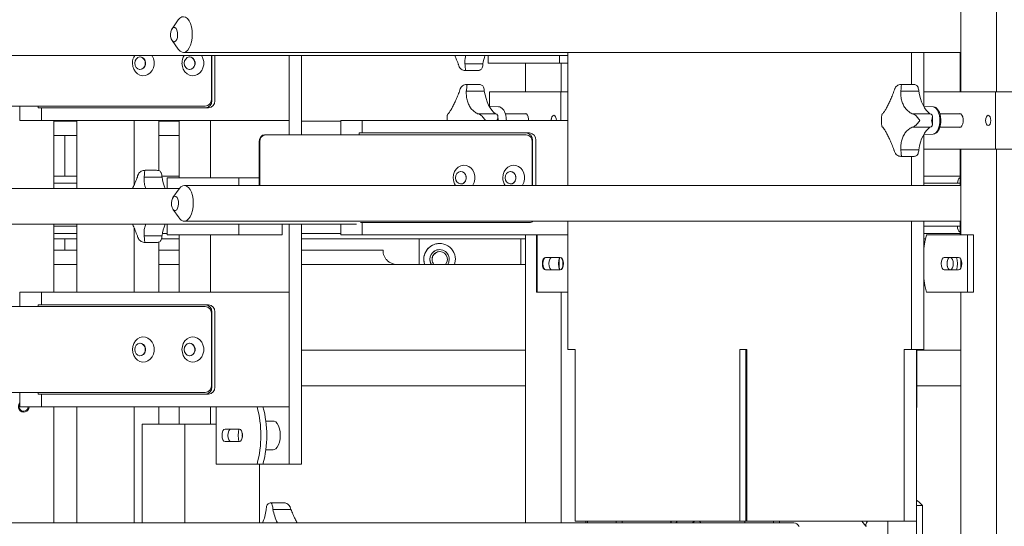
# Model space of a CAD drawing. Units: inches. Extents: x 138 to 344, y -202 to 111.
# Drawn here: x 202 to 219, y 43 to 51 of the extents above; entities that cross this region are included whole.
import ezdxf

# ---------------------------------------------------------------- set-up
doc = ezdxf.new("R2010")
doc.units = ezdxf.units.IN
doc.header["$MEASUREMENT"] = 0
doc.header["$PDSIZE"] = -1
doc.dimstyles.get("Standard").update_dxf_attribs({"dimtxt": 0.18, "dimasz": 0.18, "dimexe": 0.18, "dimexo": 0.0625, "dimgap": 0.09, "dimtad": 0, "dimtih": 1, "dimtoh": 1, "dimdec": 4, "dimzin": 0, "dimdsep": 46, "dimtxsty": 'Standard', "dimcen": 0.09, "dimadec": 0, "dimazin": 0, "dimtfac": 1, "dimtdec": 4, "dimtofl": 0, "dimtmove": 0, "dimatfit": 3, "dimfxl": 0, "dimtolj": 1, "dimtzin": 0, "dimarcsym": 0})

# ---------------------------------------------------------------- blocks, each defined once
blk = doc.blocks.new('*D4')
at = {"color": 0, "lineweight": -2}
for p, q in [((148.825, 25.194), (148.825, 110.216)), ((313.453, 96.977), (313.453, 110.216)), ((149.762, 109.716), (226.699, 109.716)), ((312.516, 109.716), (235.579, 109.716))]:
    blk.add_line(p, q, dxfattribs=at)
at = {"color": 0}
for points in [[(149.762, 109.872), (149.762, 109.559), (148.825, 109.716)], [(312.516, 109.872), (312.516, 109.559), (313.453, 109.716)]]:
    blk.add_solid(points, dxfattribs=at)
at = {"layer": 'Defpoints', "color": 0}
for p in [(148.825, 109.716), (313.453, 96.477), (148.825, 24.694)]:
    blk.add_point(p, dxfattribs=at)
at = {"color": 0, "insert": (231.139, 109.716), "char_height": 2.3889, "attachment_point": 5}
blk.add_mtext('\\A1;164.6', dxfattribs=at)

msp = doc.modelspace()

# ---------------------------------------------------------------- linework, layer by layer
at = {"color": 7, "linetype": 'Continuous', "lineweight": 15}
for p, q in [((218.815, 50.174), (218.815, 57.043)), ((218.191, 50.174), (218.191, 51.672)), ((204.54, 51.428), (204.432, 51.275)), ((204.432, 51.071), (204.54, 50.918)), ((204.544, 50.912), (204.54, 50.918)), ((204.63, 50.861), (218.191, 50.861)), ((211.338, 50.861), (211.338, 48.542)), ((217.329, 50.304), (217.329, 50.861)), ((217.545, 49.923), (217.545, 50.861)), ((218.178, 50.861), (218.178, 50.174)), ((198.282, 50.809), (211.338, 50.809)), ((205.12, 50.05), (205.12, 50.809)), ((205.125, 50.018), (205.125, 50.809)), ((205.18, 50.018), (205.18, 50.809)), ((206.477, 49.426), (206.477, 50.809)), ((206.477, 49.675), (206.477, 50.809)), ((206.693, 49.426), (206.693, 50.809)), ((209.944, 50.674), (209.944, 50.809)), ((211.192, 50.674), (209.944, 50.674)), ((210.596, 50.174), (210.596, 50.674)), ((211.192, 50.674), (211.192, 50.809)), ((211.338, 50.674), (211.192, 50.674)), ((211.22, 50.174), (211.22, 50.674)), ((209.854, 50.662), (209.542, 50.662)), ((209.56, 50.544), (209.761, 50.544)), ((209.565, 50.186), (209.878, 50.186)), ((209.785, 50.304), (209.584, 50.304)), ((209.968, 49.923), (209.968, 50.174)), ((211.216, 50.174), (209.968, 50.174)), ((211.216, 49.675), (211.216, 50.174)), ((211.338, 50.174), (211.216, 50.174)), ((217.144, 50.186), (217.457, 50.186)), ((217.364, 50.304), (217.163, 50.304)), ((217.547, 50.174), (217.547, 49.923)), ((217.547, 50.174), (218.795, 50.174)), ((218.795, 50.174), (218.795, 49.176)), ((218.795, 50.174), (219.551, 50.174)), ((200.597, 49.925), (205.012, 49.925)), ((201.779, 49.925), (201.779, 49.675)), ((202.098, 49.925), (202.098, 49.894)), ((202.098, 49.894), (202.153, 49.894)), ((202.153, 49.894), (202.153, 49.675)), ((202.153, 49.894), (205.071, 49.894)), ((210.131, 49.913), (209.965, 49.923)), ((210.131, 49.913), (210.128, 49.913)), ((217.71, 49.913), (217.543, 49.923)), ((202.153, 49.675), (201.779, 49.675)), ((202.153, 49.675), (206.477, 49.675)), ((202.369, 48.49), (202.369, 49.675)), ((202.771, 49.662), (202.369, 49.662)), ((202.771, 48.49), (202.771, 49.675)), ((203.769, 48.55), (203.769, 49.675)), ((204.202, 48.799), (204.202, 49.675)), ((204.557, 49.662), (204.202, 49.662)), ((204.557, 49.675), (204.557, 48.677)), ((205.104, 48.677), (205.104, 49.675)), ((207.376, 49.662), (206.693, 49.662)), ((207.376, 49.675), (207.376, 49.426)), ((207.75, 49.675), (207.376, 49.675)), ((207.75, 49.675), (207.75, 49.457)), ((211.338, 49.675), (207.75, 49.675)), ((209.237, 49.781), (209.235, 49.768)), ((210.075, 49.793), (209.762, 49.793)), ((210.119, 49.675), (210.116, 49.754)), ((210.609, 49.793), (210.247, 49.793)), ((211.046, 49.675), (211.048, 49.702)), ((216.816, 49.781), (216.814, 49.768)), ((217.653, 49.793), (217.341, 49.793)), ((217.698, 49.675), (217.695, 49.757)), ((218.188, 49.793), (217.825, 49.793)), ((218.171, 49.798), (218.153, 49.793)), ((216.814, 49.583), (216.816, 49.57)), ((217.341, 49.557), (217.653, 49.557)), ((217.825, 49.557), (218.188, 49.557)), ((202.771, 49.413), (202.369, 49.413)), ((202.563, 48.704), (202.563, 49.413)), ((202.565, 48.704), (202.565, 49.413)), ((204.557, 49.413), (204.202, 49.413)), ((205.954, 48.542), (205.954, 49.301)), ((205.961, 49.301), (205.961, 48.542)), ((206.044, 49.426), (206.069, 49.426)), ((210.609, 49.426), (206.069, 49.426)), ((207.696, 49.457), (207.75, 49.457)), ((207.696, 49.457), (207.696, 49.426)), ((210.669, 49.457), (207.75, 49.457)), ((210.717, 48.542), (210.717, 49.301)), ((210.722, 48.542), (210.722, 49.332)), ((210.777, 48.542), (210.777, 49.332)), ((217.543, 49.427), (217.71, 49.438)), ((217.545, 48.542), (217.545, 49.428)), ((217.547, 49.413), (217.545, 49.413)), ((217.547, 49.428), (217.547, 49.176)), ((217.457, 49.164), (217.144, 49.164)), ((217.547, 49.176), (218.795, 49.176)), ((218.178, 49.176), (218.178, 48.542)), ((218.191, 47.678), (218.191, 49.176)), ((218.795, 49.176), (219.551, 49.176)), ((218.815, 41.381), (218.815, 49.176)), ((217.163, 49.046), (217.364, 49.046)), ((217.329, 48.542), (217.329, 49.046)), ((204.164, 48.806), (203.963, 48.806)), ((202.369, 48.704), (202.386, 48.704)), ((202.369, 48.702), (202.386, 48.704)), ((202.386, 48.704), (202.771, 48.704)), ((203.944, 48.689), (204.257, 48.689)), ((204.257, 48.704), (204.557, 48.704)), ((204.347, 48.49), (204.347, 48.677)), ((205.595, 48.677), (204.347, 48.677)), ((205.595, 48.542), (205.595, 48.677)), ((205.954, 48.677), (205.595, 48.677)), ((217.545, 48.704), (218.178, 48.704)), ((204.56, 48.49), (198.299, 48.49)), ((202.771, 48.579), (202.369, 48.579)), ((204.557, 48.484), (204.449, 48.332)), ((218.191, 48.542), (204.647, 48.542)), ((217.545, 48.579), (218.178, 48.579)), ((218.133, 48.579), (218.133, 48.584)), ((204.449, 48.128), (204.557, 47.975)), ((204.561, 47.968), (204.557, 47.975)), ((198.299, 47.865), (207.649, 47.865)), ((202.369, 46.68), (202.369, 47.865)), ((202.771, 47.83), (202.369, 47.83)), ((202.771, 46.68), (202.771, 47.865)), ((203.769, 46.68), (203.769, 47.805)), ((204.347, 47.678), (204.347, 47.865)), ((204.647, 47.918), (218.191, 47.918)), ((205.595, 47.678), (205.595, 47.865)), ((206.352, 47.678), (206.352, 47.865)), ((206.477, 43.684), (206.477, 47.865)), ((206.693, 43.684), (206.693, 47.865)), ((207.376, 47.865), (207.376, 47.678)), ((207.717, 47.897), (207.75, 47.897)), ((207.75, 47.897), (207.75, 47.678)), ((207.75, 47.897), (210.669, 47.897)), ((211.338, 47.918), (211.338, 45.681)), ((217.329, 45.681), (217.329, 47.918)), ((217.545, 45.681), (217.545, 47.918)), ((217.545, 47.83), (218.178, 47.83)), ((218.133, 47.825), (218.133, 47.83)), ((218.178, 47.918), (218.178, 47.678)), ((202.386, 47.705), (202.369, 47.707)), ((202.369, 47.613), (202.771, 47.613)), ((202.386, 47.705), (202.771, 47.705)), ((202.563, 47.416), (202.563, 47.613)), ((202.565, 47.416), (202.565, 47.613)), ((204.257, 47.666), (203.944, 47.666)), ((204.251, 47.613), (204.557, 47.613)), ((204.265, 47.705), (204.347, 47.705)), ((205.595, 47.678), (204.347, 47.678)), ((204.557, 47.678), (204.557, 46.68)), ((205.104, 46.68), (205.104, 47.678)), ((206.352, 47.678), (205.595, 47.678)), ((206.693, 47.705), (207.376, 47.705)), ((206.693, 47.613), (210.596, 47.613)), ((207.75, 47.678), (207.376, 47.678)), ((207.75, 47.678), (211.338, 47.678)), ((208.745, 47.613), (208.745, 47.166)), ((210.514, 47.166), (210.514, 47.613)), ((210.596, 42.658), (210.596, 47.678)), ((210.792, 46.68), (210.792, 47.678)), ((210.799, 46.68), (210.799, 47.678)), ((217.545, 47.705), (218.178, 47.705)), ((217.545, 47.613), (217.578, 47.613)), ((217.595, 47.678), (218.308, 47.678)), ((218.412, 47.678), (218.308, 47.678)), ((218.308, 47.678), (218.308, 46.68)), ((218.412, 47.678), (218.412, 46.68)), ((202.771, 47.416), (202.369, 47.416)), ((203.963, 47.548), (204.164, 47.548)), ((204.202, 46.68), (204.202, 47.556)), ((204.557, 47.416), (204.202, 47.416)), ((208.113, 47.416), (206.693, 47.416)), ((208.113, 47.416), (208.113, 47.406)), ((210.948, 47.288), (211.197, 47.288)), ((210.955, 47.288), (211.205, 47.288)), ((217.902, 47.288), (218.152, 47.288)), ((218.191, 47.102), (218.191, 47.256)), ((202.771, 47.166), (202.369, 47.166)), ((204.557, 47.166), (204.202, 47.166)), ((210.596, 47.166), (206.693, 47.166)), ((211.197, 47.07), (210.948, 47.07)), ((211.205, 47.07), (210.955, 47.07)), ((218.152, 47.07), (217.902, 47.07)), ((201.779, 46.68), (201.779, 46.43)), ((202.153, 46.68), (201.779, 46.68)), ((202.153, 46.68), (202.153, 46.461)), ((206.477, 46.68), (202.153, 46.68)), ((206.477, 44.683), (206.477, 46.68)), ((210.792, 46.68), (211.338, 46.68)), ((211.22, 42.658), (211.22, 46.68)), ((218.308, 46.68), (217.595, 46.68)), ((218.191, 41.381), (218.191, 46.68)), ((218.412, 46.68), (218.308, 46.68)), ((205.012, 46.43), (200.597, 46.43)), ((202.098, 46.461), (202.153, 46.461)), ((202.098, 46.461), (202.098, 46.43)), ((205.071, 46.461), (202.153, 46.461)), ((205.12, 45.057), (205.12, 46.305)), ((205.125, 45.026), (205.125, 46.336)), ((205.18, 45.026), (205.18, 46.336)), ((210.596, 45.668), (206.693, 45.668)), ((211.338, 45.681), (211.463, 45.681)), ((211.463, 45.681), (211.463, 42.686)), ((214.334, 45.681), (214.459, 45.681)), ((214.334, 42.686), (214.334, 45.681)), ((214.442, 42.686), (214.442, 45.681)), ((214.456, 42.686), (214.456, 45.681)), ((214.459, 45.668), (214.456, 45.668)), ((214.459, 45.681), (214.459, 42.686)), ((217.204, 45.681), (217.329, 45.681)), ((217.204, 42.686), (217.204, 45.681)), ((217.329, 45.681), (217.545, 45.681)), ((217.421, 42.686), (217.421, 45.681)), ((218.191, 45.668), (217.421, 45.668)), ((217.424, 45.668), (217.424, 44.67)), ((217.424, 44.67), (217.424, 45.668)), ((206.693, 45.045), (210.596, 45.045)), ((217.425, 45.045), (218.191, 45.045)), ((217.425, 45.045), (217.425, 44.67)), ((200.597, 44.932), (205.012, 44.932)), ((201.779, 44.932), (201.779, 44.683)), ((202.098, 44.932), (202.098, 44.901)), ((202.098, 44.901), (202.153, 44.901)), ((202.153, 44.901), (202.153, 44.683)), ((202.153, 44.901), (205.071, 44.901)), ((202.153, 44.683), (201.779, 44.683)), ((202.153, 44.683), (205.889, 44.683)), ((202.369, 42.658), (202.369, 44.683)), ((202.771, 42.658), (202.771, 44.683)), ((203.769, 42.658), (203.769, 44.683)), ((204.202, 44.377), (204.202, 44.683)), ((204.557, 44.683), (204.557, 44.377)), ((205.104, 44.377), (205.104, 44.683)), ((205.202, 43.684), (205.202, 44.683)), ((205.889, 44.683), (205.915, 44.683)), ((206.019, 44.683), (205.915, 44.683)), ((206.019, 44.683), (206.477, 44.683)), ((214.456, 44.67), (214.459, 44.67)), ((217.421, 44.67), (217.424, 44.67)), ((217.424, 44.67), (217.424, 44.67)), ((217.425, 44.67), (217.424, 44.67)), ((204.658, 44.377), (203.909, 44.377)), ((203.909, 42.658), (203.909, 44.377)), ((204.658, 42.658), (204.658, 44.377)), ((205.202, 44.377), (204.658, 44.377)), ((206.196, 44.433), (206.07, 44.433)), ((205.358, 44.293), (205.608, 44.293)), ((205.608, 44.074), (205.358, 44.074)), ((206.07, 43.934), (206.196, 43.934)), ((205.915, 43.684), (205.202, 43.684)), ((206.019, 43.684), (205.915, 43.684)), ((205.955, 42.658), (205.955, 43.684)), ((206.477, 43.684), (206.019, 43.684)), ((206.693, 43.684), (206.477, 43.684)), ((206.372, 43.008), (206.167, 43.008)), ((217.421, 41.535), (217.421, 42.961)), ((217.421, 42.961), (217.524, 42.961)), ((217.524, 41.535), (217.524, 42.961)), ((206.193, 42.894), (206.506, 42.894)), ((215.278, 42.658), (201.604, 42.658)), ((211.463, 42.686), (214.334, 42.686)), ((211.653, 42.658), (211.653, 42.686)), ((211.679, 42.658), (211.679, 42.686)), ((212.179, 42.686), (212.179, 42.658)), ((212.282, 42.686), (212.282, 42.658)), ((213.129, 42.686), (213.147, 42.658)), ((213.656, 42.658), (213.633, 42.686)), ((214.334, 42.686), (214.442, 42.686)), ((214.425, 42.686), (214.425, 42.658)), ((214.442, 42.686), (214.456, 42.686)), ((214.459, 42.686), (217.204, 42.686)), ((214.924, 42.658), (214.924, 42.686)), ((215.028, 42.658), (215.028, 42.686)), ((216.464, 42.686), (216.536, 42.602)), ((216.538, 42.599), (216.542, 42.596)), ((216.921, 42.686), (216.921, 41.535)), ((217.204, 42.686), (217.421, 42.686))]:
    msp.add_line(p, q, dxfattribs=at)
at = {"color": 7, "linetype": 'Continuous', "lineweight": 15, "flags": 128}
for points in [[(204.54, 51.428), (204.54, 51.428), (204.569, 51.461), (204.602, 51.48), (204.635, 51.485), (204.669, 51.475), (204.7, 51.451), (204.729, 51.414), (204.752, 51.366), (204.77, 51.309), (204.781, 51.245), (204.786, 51.178), (204.783, 51.111), (204.772, 51.047), (204.755, 50.988), (204.733, 50.939), (204.705, 50.9), (204.674, 50.874), (204.641, 50.862), (204.607, 50.864), (204.574, 50.881), (204.544, 50.912), (204.544, 50.912)], [(204.433, 51.069), (204.453, 51.051), (204.475, 51.049), (204.496, 51.062), (204.513, 51.088), (204.525, 51.124), (204.53, 51.166), (204.527, 51.209), (204.517, 51.248), (204.502, 51.277), (204.482, 51.295), (204.46, 51.297), (204.439, 51.284), (204.422, 51.258), (204.41, 51.222), (204.405, 51.18), (204.408, 51.137), (204.418, 51.098), (204.433, 51.069)], [(203.741, 50.674), (203.747, 50.619), (203.764, 50.568), (203.792, 50.523), (203.829, 50.488), (203.872, 50.465), (203.919, 50.455), (203.967, 50.458), (204.012, 50.475), (204.052, 50.505), (204.085, 50.545), (204.108, 50.593), (204.12, 50.646), (204.12, 50.701), (204.108, 50.755), (204.085, 50.803), (204.081, 50.809)], [(203.781, 50.674), (203.788, 50.634), (203.806, 50.601), (203.834, 50.576), (203.867, 50.566), (203.901, 50.569), (203.932, 50.587), (203.956, 50.617), (203.968, 50.654), (203.968, 50.694), (203.956, 50.731), (203.932, 50.76), (203.901, 50.778), (203.867, 50.782), (203.834, 50.771), (203.806, 50.747), (203.788, 50.713), (203.781, 50.674)], [(204.606, 50.674), (204.612, 50.619), (204.629, 50.568), (204.657, 50.523), (204.694, 50.488), (204.737, 50.465), (204.784, 50.455), (204.831, 50.458), (204.877, 50.475), (204.917, 50.505), (204.95, 50.545), (204.972, 50.593), (204.984, 50.646), (204.984, 50.701), (204.972, 50.755), (204.95, 50.803), (204.946, 50.809)], [(204.646, 50.674), (204.652, 50.634), (204.671, 50.601), (204.698, 50.576), (204.732, 50.566), (204.766, 50.569), (204.797, 50.587), (204.82, 50.617), (204.833, 50.654), (204.833, 50.694), (204.82, 50.731), (204.797, 50.76), (204.766, 50.778), (204.732, 50.782), (204.698, 50.771), (204.671, 50.747), (204.652, 50.713), (204.646, 50.674)], [(209.878, 50.186), (209.892, 50.12), (209.909, 50.056), (209.93, 49.998), (209.954, 49.944), (209.98, 49.896), (210.01, 49.855), (210.041, 49.82), (210.075, 49.793)], [(217.457, 50.186), (217.47, 50.12), (217.488, 50.056), (217.508, 49.998), (217.532, 49.944), (217.559, 49.896), (217.588, 49.855), (217.62, 49.82), (217.653, 49.793)], [(217.71, 49.438), (217.735, 49.444), (217.761, 49.465), (217.785, 49.497), (217.804, 49.54), (217.817, 49.591), (217.824, 49.647), (217.824, 49.704), (217.817, 49.76), (217.804, 49.81), (217.785, 49.853), (217.761, 49.886), (217.735, 49.906), (217.71, 49.913)], [(210.653, 49.675), (210.653, 49.697), (210.645, 49.737), (210.631, 49.769), (210.613, 49.791), (210.592, 49.798), (210.575, 49.793)], [(211.046, 49.675), (211.05, 49.71), (211.059, 49.739), (211.074, 49.758), (211.091, 49.765), (211.108, 49.758), (211.123, 49.739), (211.133, 49.71), (211.136, 49.675)], [(218.153, 49.557), (218.171, 49.552), (218.192, 49.56), (218.21, 49.581), (218.224, 49.614), (218.231, 49.654), (218.231, 49.697), (218.224, 49.737), (218.21, 49.769), (218.192, 49.791), (218.171, 49.798), (218.171, 49.798)], [(218.625, 49.675), (218.628, 49.71), (218.638, 49.739), (218.653, 49.758), (218.67, 49.765), (218.687, 49.758), (218.702, 49.739), (218.711, 49.71), (218.715, 49.675), (218.711, 49.641), (218.702, 49.612), (218.687, 49.592), (218.67, 49.585), (218.653, 49.592), (218.638, 49.612), (218.628, 49.641), (218.625, 49.675)], [(218.627, 49.648), (218.625, 49.675), (218.627, 49.702)], [(217.653, 49.557), (217.62, 49.53), (217.588, 49.496), (217.559, 49.454), (217.532, 49.407), (217.508, 49.353), (217.488, 49.294), (217.47, 49.231), (217.457, 49.164)], [(209.678, 48.542), (209.682, 48.548), (209.705, 48.596), (209.717, 48.649), (209.717, 48.704), (209.705, 48.758), (209.682, 48.806), (209.649, 48.846), (209.609, 48.875), (209.564, 48.892), (209.516, 48.896), (209.469, 48.886), (209.426, 48.862), (209.39, 48.827), (209.362, 48.783), (209.344, 48.731), (209.338, 48.677), (209.338, 48.677)], [(209.379, 48.677), (209.385, 48.637), (209.403, 48.604), (209.431, 48.579), (209.464, 48.568), (209.499, 48.572), (209.529, 48.59), (209.553, 48.62), (209.565, 48.657), (209.565, 48.697), (209.553, 48.734), (209.529, 48.763), (209.499, 48.781), (209.464, 48.785), (209.431, 48.774), (209.403, 48.75), (209.385, 48.716), (209.379, 48.677)], [(210.543, 48.542), (210.547, 48.548), (210.57, 48.596), (210.582, 48.649), (210.582, 48.704), (210.57, 48.758), (210.547, 48.806), (210.514, 48.846), (210.474, 48.875), (210.429, 48.892), (210.381, 48.896), (210.334, 48.886), (210.291, 48.862), (210.254, 48.827), (210.226, 48.783), (210.209, 48.731), (210.203, 48.677), (210.203, 48.677)], [(210.243, 48.677), (210.25, 48.637), (210.268, 48.604), (210.296, 48.579), (210.329, 48.568), (210.363, 48.572), (210.394, 48.59), (210.418, 48.62), (210.43, 48.657), (210.43, 48.697), (210.418, 48.734), (210.394, 48.763), (210.363, 48.781), (210.329, 48.785), (210.296, 48.774), (210.268, 48.75), (210.25, 48.716), (210.243, 48.677)], [(204.557, 48.484), (204.557, 48.485), (204.587, 48.518), (204.619, 48.537), (204.653, 48.542), (204.686, 48.532), (204.717, 48.508), (204.746, 48.471), (204.769, 48.423), (204.787, 48.366), (204.799, 48.302), (204.803, 48.235), (204.8, 48.168), (204.789, 48.104), (204.773, 48.045), (204.75, 47.995), (204.722, 47.957), (204.691, 47.931), (204.658, 47.918), (204.624, 47.921), (204.591, 47.938), (204.561, 47.968), (204.561, 47.968)], [(204.45, 48.125), (204.47, 48.108), (204.492, 48.106), (204.513, 48.118), (204.53, 48.144), (204.542, 48.181), (204.547, 48.223), (204.544, 48.266), (204.535, 48.305), (204.519, 48.334), (204.499, 48.351), (204.477, 48.354), (204.456, 48.341), (204.439, 48.315), (204.427, 48.279), (204.422, 48.237), (204.425, 48.194), (204.435, 48.155), (204.45, 48.125)], [(217.545, 47.441), (217.566, 47.561), (217.595, 47.678)], [(209.244, 47.166), (209.261, 47.205), (209.268, 47.254)], [(209.36, 47.166), (209.367, 47.193), (209.374, 47.254)], [(210.948, 47.07), (210.927, 47.078), (210.909, 47.102), (210.897, 47.137), (210.893, 47.179), (210.897, 47.221), (210.909, 47.256), (210.927, 47.28), (210.948, 47.288)], [(210.955, 47.07), (210.934, 47.078), (210.917, 47.102), (210.905, 47.137), (210.901, 47.179), (210.905, 47.221), (210.917, 47.256), (210.934, 47.28), (210.955, 47.288)], [(211.059, 47.07), (211.038, 47.078), (211.021, 47.102), (211.009, 47.137), (211.005, 47.179), (211.009, 47.221), (211.021, 47.256), (211.038, 47.28), (211.059, 47.288)], [(211.189, 47.288), (211.18, 47.239), (211.176, 47.179)], [(211.197, 47.288), (211.188, 47.239), (211.184, 47.179)], [(211.197, 47.288), (211.218, 47.28), (211.236, 47.256), (211.248, 47.221), (211.252, 47.179), (211.248, 47.137), (211.236, 47.102), (211.218, 47.078), (211.197, 47.07)], [(211.205, 47.288), (211.226, 47.28), (211.244, 47.256), (211.255, 47.221), (211.26, 47.179), (211.255, 47.137), (211.244, 47.102), (211.226, 47.078), (211.205, 47.07)], [(217.902, 47.07), (217.882, 47.078), (217.864, 47.102), (217.852, 47.137), (217.848, 47.179), (217.852, 47.221), (217.864, 47.256), (217.882, 47.28), (217.902, 47.288)], [(218.006, 47.07), (217.985, 47.078), (217.968, 47.102), (217.956, 47.137), (217.952, 47.179), (217.956, 47.221), (217.968, 47.256), (217.985, 47.28), (218.006, 47.288)], [(218.061, 47.179), (218.057, 47.218), (218.046, 47.252), (218.03, 47.276), (218.011, 47.287), (217.991, 47.284), (217.973, 47.266), (217.96, 47.236), (217.953, 47.199), (217.953, 47.159), (217.96, 47.122), (217.973, 47.092), (217.991, 47.074), (218.011, 47.071), (218.03, 47.082), (218.046, 47.106), (218.057, 47.14), (218.061, 47.179)], [(218.131, 47.179), (218.127, 47.239), (218.118, 47.288)], [(218.152, 47.288), (218.173, 47.28), (218.191, 47.256), (218.203, 47.221), (218.207, 47.179), (218.203, 47.137), (218.191, 47.102), (218.173, 47.078), (218.152, 47.07)], [(211.176, 47.179), (211.18, 47.119), (211.189, 47.07)], [(211.184, 47.179), (211.188, 47.119), (211.197, 47.07)], [(211.249, 47.212), (211.247, 47.179), (211.249, 47.146)], [(218.118, 47.07), (218.127, 47.119), (218.131, 47.179)], [(217.595, 46.68), (217.566, 46.797), (217.545, 46.917)], [(203.741, 45.681), (203.747, 45.627), (203.764, 45.575), (203.792, 45.531), (203.829, 45.496), (203.872, 45.472), (203.919, 45.462), (203.967, 45.466), (204.012, 45.483), (204.052, 45.512), (204.085, 45.552), (204.108, 45.6), (204.12, 45.654), (204.12, 45.709), (204.108, 45.762), (204.085, 45.81), (204.052, 45.85), (204.012, 45.88), (203.967, 45.897), (203.919, 45.9), (203.872, 45.89), (203.829, 45.867), (203.792, 45.832), (203.764, 45.787), (203.747, 45.736), (203.741, 45.681)], [(204.606, 45.681), (204.612, 45.627), (204.629, 45.575), (204.657, 45.531), (204.694, 45.496), (204.737, 45.472), (204.784, 45.462), (204.831, 45.466), (204.877, 45.483), (204.917, 45.512), (204.95, 45.552), (204.972, 45.6), (204.984, 45.654), (204.984, 45.709), (204.972, 45.762), (204.95, 45.81), (204.917, 45.85), (204.877, 45.88), (204.831, 45.897), (204.784, 45.9), (204.737, 45.89), (204.694, 45.867), (204.657, 45.832), (204.629, 45.787), (204.612, 45.736), (204.606, 45.681)], [(203.781, 45.681), (203.788, 45.642), (203.806, 45.608), (203.834, 45.584), (203.867, 45.573), (203.901, 45.577), (203.932, 45.594), (203.956, 45.624), (203.968, 45.661), (203.968, 45.701), (203.956, 45.738), (203.932, 45.768), (203.901, 45.786), (203.867, 45.789), (203.834, 45.779), (203.806, 45.754), (203.788, 45.72), (203.781, 45.681)], [(204.646, 45.681), (204.652, 45.642), (204.671, 45.608), (204.698, 45.584), (204.732, 45.573), (204.766, 45.577), (204.797, 45.594), (204.82, 45.624), (204.833, 45.661), (204.833, 45.701), (204.82, 45.738), (204.797, 45.768), (204.766, 45.786), (204.732, 45.789), (204.698, 45.779), (204.671, 45.754), (204.652, 45.72), (204.646, 45.681)], [(217.425, 45.045), (217.425, 45.044), (217.425, 45.051), (217.425, 45.073), (217.425, 45.107), (217.424, 45.154), (217.424, 45.211), (217.424, 45.275), (217.424, 45.346), (217.424, 45.419), (217.424, 45.492), (217.424, 45.562), (217.424, 45.627), (217.424, 45.668)], [(206.196, 43.934), (206.211, 43.936), (206.24, 43.95), (206.267, 43.978), (206.289, 44.018), (206.306, 44.067), (206.317, 44.124), (206.321, 44.183), (206.317, 44.243), (206.306, 44.299), (206.289, 44.349), (206.267, 44.389), (206.24, 44.417), (206.211, 44.431), (206.196, 44.433)], [(205.358, 44.074), (205.337, 44.083), (205.32, 44.106), (205.308, 44.142), (205.304, 44.183), (205.308, 44.225), (205.32, 44.261), (205.337, 44.284), (205.358, 44.293)], [(205.462, 44.074), (205.441, 44.083), (205.423, 44.106), (205.411, 44.142), (205.407, 44.183), (205.411, 44.225), (205.423, 44.261), (205.441, 44.284), (205.462, 44.293)], [(205.599, 44.293), (205.59, 44.243), (205.587, 44.183)], [(205.587, 44.183), (205.59, 44.124), (205.599, 44.074)], [(205.608, 44.293), (205.629, 44.284), (205.646, 44.261), (205.658, 44.225), (205.662, 44.183), (205.658, 44.142), (205.646, 44.106), (205.629, 44.083), (205.608, 44.074)], [(205.66, 44.217), (205.657, 44.183), (205.66, 44.15)], [(217.524, 42.961), (217.466, 43.019), (217.421, 43.052)], [(213.244, 42.686), (213.23, 42.668), (213.223, 42.658)], [(216.538, 42.599), (216.532, 42.609), (216.533, 42.63), (216.545, 42.659), (216.563, 42.686)]]:
    msp.add_lwpolyline(points, dxfattribs=at)
at = {"color": 7, "linetype": 'Continuous', "lineweight": 15}
for centre, radius, start, end in [((203.982, 50.675), 0.241, 146.4352, 180.4135), ((203.864, 50.681), 0.102, 355.8925, 84.5467), ((203.865, 50.665), 0.101, 274.7424, 4.8177), ((204.847, 50.675), 0.241, 146.4437, 180.405), ((204.728, 50.681), 0.102, 355.8972, 84.542), ((204.73, 50.665), 0.101, 274.7468, 4.8133), ((210.815, 50.503), 0.973, 161.6979, 170.6042), ((209.65, 50.66), 0.205, 340.3598, 0.6151), ((209.673, 50.189), 0.205, 359.3791, 19.6457), ((217.252, 50.188), 0.205, 359.388, 19.6368), ((205.003, 50.042), 0.117, 274.4015, 3.8104), ((205.008, 50.011), 0.117, 274.4015, 3.8104), ((205.062, 50.011), 0.117, 274.4015, 3.8104), ((210.07, 49.748), 0.0452, 27.9347, 84.4022), ((217.649, 49.748), 0.0452, 27.9401, 84.3968), ((217.649, 49.602), 0.0452, 275.6002, 332.0603), ((206.078, 49.309), 0.117, 94.4015, 183.8104), ((210.6, 49.309), 0.117, 356.1897, 85.5959), ((210.605, 49.34), 0.117, 356.1849, 85.6006), ((210.66, 49.34), 0.117, 356.1896, 85.5985), ((217.252, 49.162), 0.205, 340.3628, 0.6121), ((209.461, 48.684), 0.102, 355.8976, 84.5417), ((210.326, 48.684), 0.102, 355.8916, 84.5476), ((204.052, 48.691), 0.205, 359.379, 19.6461), ((205.158, 48.833), 0.912, 189.1198, 202.125), ((209.579, 48.675), 0.241, 179.5956, 213.5558), ((209.462, 48.668), 0.101, 274.7468, 4.8133), ((210.444, 48.675), 0.241, 179.5956, 213.5558), ((210.327, 48.668), 0.101, 274.7411, 4.819), ((218.259, 48.587), 0.125, 129.7612, 181.179), ((205.158, 47.522), 0.912, 157.875, 170.8802), ((210.674, 47.979), 0.0824, 266.5828, 312.0323), ((218.259, 47.823), 0.126, 179.001, 230.0587), ((204.052, 47.664), 0.205, 340.3539, 0.621), ((209.099, 47.254), 0.275, 0.0001, 198.7491), ((209.099, 47.254), 0.275, 89.9987, 198.7507), ((209.099, 47.254), 0.169, 360, 211.5507), ((209.101, 47.254), 0.169, 90.0004, 211.5517), ((208.353, 47.406), 0.24, 225.0995, 270), ((209.102, 47.254), 0.134, 318.5651, 180.0006), ((209.102, 47.254), 0.134, 89.9993, 179.9992), ((209.101, 47.254), 0.134, 179.9931, 221.4441), ((209.102, 47.254), 0.134, 179.9984, 221.4389), ((205.003, 46.313), 0.117, 356.1902, 85.5973), ((205.008, 46.344), 0.117, 356.1896, 85.5985), ((205.062, 46.344), 0.117, 356.1896, 85.5985), ((203.864, 45.688), 0.102, 355.8931, 84.5467), ((204.728, 45.688), 0.102, 355.8978, 84.542), ((203.865, 45.673), 0.101, 274.7425, 4.8183), ((204.73, 45.673), 0.101, 274.7468, 4.8139), ((465.851, 45.394), 248.427, 179.93674, 180.13824), ((205.003, 45.049), 0.117, 274.402, 3.8103), ((205.008, 45.018), 0.117, 274.402, 3.81), ((205.062, 45.018), 0.117, 274.402, 3.81), ((175.688, 45.003), 41.737, 359.7135, 0.0568), ((207.28, 44.916), 10.144, 359.3843, 0.3169), ((201.845, 44.683), 0.0936, 135.2965, 0), ((201.845, 44.683), 0.0779, 148.6796, 0), ((204.102, 44.183), 1.88, 344.603, 15.397), ((204.206, 44.183), 1.88, 344.602, 15.398), ((206.284, 42.892), 0.209, 161.3079, 181.3171), ((205.993, 42.893), 0.201, 0.0785, 20.6247), ((205.166, 43.019), 0.919, 336.8961, 351.7687), ((207.028, 43.037), 0.847, 189.7341, 206.5501), ((213.721, 42.324), 0.399, 115.0352, 123.1506), ((213.719, 42.328), 0.395, 114.9913, 123.1945), ((215.266, 42.54), 0.119, 28.5742, 84.5181)]:
    msp.add_arc(centre, radius, start, end, dxfattribs=at)
msp.add_ellipse((206.044, 49.301), major_axis=(0, -0.125), ratio=0.726025, start_param=3.141593, end_param=4.712389, dxfattribs=at)
for points, knots in [([(209.363, 50.809), (209.371, 50.79), (209.392, 50.744), (209.412, 50.693), (209.424, 50.662)], [0, 0, 0, 0, 0.403616, 1, 1, 1, 1]), ([(209.542, 50.662), (209.541, 50.691), (209.54, 50.742), (209.551, 50.789), (209.555, 50.809)], [0, 0, 0, 0, 0.5656772, 1, 1, 1, 1]), ([(209.442, 50.61), (209.437, 50.622), (209.429, 50.639), (209.425, 50.658), (209.424, 50.662)], [0, 0, 0, 0, 0.7546019, 1, 1, 1, 1]), ([(209.442, 50.61), (209.449, 50.599), (209.462, 50.579), (209.492, 50.559), (209.525, 50.546), (209.549, 50.545), (209.56, 50.544)], [0, 0, 0, 0, 0.2494947, 0.4995265, 0.7498068, 1, 1, 1, 1]), ([(209.542, 50.662), (209.544, 50.648), (209.548, 50.63), (209.548, 50.614), (209.548, 50.61)], [0, 0, 0, 0, 0.754611, 1, 1, 1, 1]), ([(209.56, 50.544), (209.559, 50.545), (209.556, 50.546), (209.552, 50.559), (209.549, 50.579), (209.548, 50.599), (209.548, 50.61)], [0, 0, 0, 0, 0.2501959, 0.5004542, 0.75048, 1, 1, 1, 1]), ([(209.761, 50.544), (209.771, 50.545), (209.787, 50.546), (209.81, 50.555), (209.83, 50.569), (209.839, 50.584), (209.843, 50.591)], [0, 0, 0, 0, 0.2838709, 0.5003945, 0.7506209, 1, 1, 1, 1]), ([(209.447, 50.186), (209.436, 50.157), (209.413, 50.099), (209.378, 50.018), (209.343, 49.944), (209.31, 49.881), (209.278, 49.828), (209.26, 49.805), (209.251, 49.793)], [0, 0, 0, 0, 0.162925, 0.330397, 0.493384, 0.661294, 0.828143, 1, 1, 1, 1]), ([(209.447, 50.186), (209.451, 50.2), (209.456, 50.218), (209.464, 50.235), (209.466, 50.239)], [0, 0, 0, 0, 0.754631, 1, 1, 1, 1]), ([(209.584, 50.304), (209.572, 50.303), (209.549, 50.302), (209.516, 50.289), (209.486, 50.27), (209.473, 50.249), (209.466, 50.239)], [0, 0, 0, 0, 0.2501972, 0.5004513, 0.7504904, 1, 1, 1, 1]), ([(209.572, 50.239), (209.571, 50.226), (209.57, 50.209), (209.566, 50.191), (209.565, 50.186)], [0, 0, 0, 0, 0.754586, 1, 1, 1, 1]), ([(209.762, 49.793), (209.742, 49.804), (209.701, 49.827), (209.651, 49.878), (209.61, 49.94), (209.582, 50.013), (209.565, 50.096), (209.565, 50.156), (209.565, 50.186)], [0, 0, 0, 0, 0.1629252, 0.3303981, 0.4933846, 0.6612937, 0.8281389, 1, 1, 1, 1]), ([(209.572, 50.239), (209.572, 50.249), (209.572, 50.27), (209.576, 50.289), (209.58, 50.302), (209.582, 50.303), (209.584, 50.304)], [0, 0, 0, 0, 0.249514, 0.499545, 0.749806, 1, 1, 1, 1]), ([(209.866, 50.257), (209.862, 50.265), (209.854, 50.279), (209.833, 50.294), (209.81, 50.303), (209.793, 50.304), (209.785, 50.304)], [0, 0, 0, 0, 0.24942, 0.499444, 0.74967, 1, 1, 1, 1]), ([(217.026, 50.186), (217.015, 50.157), (216.992, 50.099), (216.957, 50.018), (216.922, 49.944), (216.889, 49.881), (216.857, 49.828), (216.839, 49.805), (216.83, 49.793)], [0, 0, 0, 0, 0.1629225, 0.3303981, 0.4933842, 0.6612926, 0.8281359, 1, 1, 1, 1]), ([(217.026, 50.186), (217.03, 50.2), (217.035, 50.218), (217.043, 50.235), (217.045, 50.239)], [0, 0, 0, 0, 0.754619, 1, 1, 1, 1]), ([(217.163, 50.304), (217.151, 50.303), (217.128, 50.302), (217.095, 50.289), (217.064, 50.27), (217.051, 50.249), (217.045, 50.239)], [0, 0, 0, 0, 0.250196, 0.500464, 0.750501, 1, 1, 1, 1]), ([(217.15, 50.239), (217.15, 50.226), (217.149, 50.209), (217.145, 50.191), (217.144, 50.186)], [0, 0, 0, 0, 0.754594, 1, 1, 1, 1]), ([(217.341, 49.793), (217.32, 49.804), (217.28, 49.827), (217.229, 49.878), (217.189, 49.94), (217.161, 50.013), (217.144, 50.096), (217.144, 50.156), (217.144, 50.186)], [0, 0, 0, 0, 0.1629236, 0.3303973, 0.4933847, 0.6612959, 0.8281414, 1, 1, 1, 1]), ([(217.15, 50.239), (217.15, 50.249), (217.151, 50.27), (217.154, 50.289), (217.158, 50.302), (217.161, 50.303), (217.163, 50.304)], [0, 0, 0, 0, 0.249492, 0.499521, 0.749806, 1, 1, 1, 1]), ([(217.445, 50.257), (217.441, 50.265), (217.433, 50.279), (217.412, 50.294), (217.389, 50.303), (217.372, 50.304), (217.364, 50.304)], [0, 0, 0, 0, 0.249431, 0.499457, 0.749685, 1, 1, 1, 1]), ([(210.264, 49.675), (210.264, 49.693), (210.263, 49.719), (210.257, 49.755), (210.251, 49.783), (210.24, 49.815), (210.226, 49.844), (210.209, 49.87), (210.188, 49.891), (210.163, 49.906), (210.141, 49.914), (210.129, 49.912), (210.127, 49.912)], [0, 0, 0, 0, 0.15272, 0.214016, 0.314269, 0.415684, 0.522458, 0.632186, 0.744389, 0.857936, 0.974191, 1, 1, 1, 1]), ([(217.843, 49.675), (217.842, 49.693), (217.841, 49.719), (217.836, 49.755), (217.829, 49.783), (217.819, 49.815), (217.805, 49.844), (217.788, 49.87), (217.767, 49.891), (217.742, 49.907), (217.723, 49.911), (217.713, 49.913)], [0, 0, 0, 0, 0.156997, 0.220006, 0.323071, 0.427318, 0.537089, 0.649888, 0.76522, 0.881962, 1, 1, 1, 1]), ([(209.234, 49.768), (209.234, 49.766), (209.231, 49.735), (209.23, 49.704), (209.23, 49.675)], [0, 0, 0, 0, 0.073901, 1, 1, 1, 1]), ([(209.237, 49.781), (209.24, 49.786), (209.245, 49.793), (209.25, 49.793), (209.251, 49.793)], [0, 0, 0, 0, 0.754515, 1, 1, 1, 1]), ([(209.762, 49.793), (209.772, 49.792), (209.785, 49.79), (209.797, 49.783), (209.8, 49.781)], [0, 0, 0, 0, 0.75459, 1, 1, 1, 1]), ([(209.898, 49.675), (209.891, 49.685), (209.878, 49.706), (209.853, 49.735), (209.826, 49.762), (209.809, 49.775), (209.8, 49.781)], [0, 0, 0, 0, 0.250197, 0.500463, 0.750505, 1, 1, 1, 1]), ([(210.1, 49.675), (210.104, 49.685), (210.111, 49.702), (210.117, 49.727), (210.119, 49.75), (210.113, 49.763), (210.11, 49.769)], [0, 0, 0, 0, 0.283852, 0.500397, 0.750638, 1, 1, 1, 1]), ([(216.813, 49.768), (216.812, 49.766), (216.809, 49.735), (216.809, 49.704), (216.809, 49.675)], [0, 0, 0, 0, 0.073908, 1, 1, 1, 1]), ([(216.809, 49.675), (216.809, 49.645), (216.809, 49.614), (216.812, 49.584), (216.812, 49.583)], [0, 0, 0, 0, 0.956708, 1, 1, 1, 1]), ([(216.816, 49.781), (216.819, 49.786), (216.824, 49.793), (216.828, 49.793), (216.83, 49.793)], [0, 0, 0, 0, 0.7546056, 1, 1, 1, 1]), ([(217.341, 49.793), (217.351, 49.792), (217.364, 49.79), (217.376, 49.783), (217.379, 49.781)], [0, 0, 0, 0, 0.7546457, 1, 1, 1, 1]), ([(217.477, 49.675), (217.47, 49.685), (217.456, 49.706), (217.432, 49.735), (217.405, 49.762), (217.388, 49.775), (217.379, 49.781)], [0, 0, 0, 0, 0.2501997, 0.5004683, 0.7505021, 1, 1, 1, 1]), ([(217.379, 49.57), (217.388, 49.576), (217.405, 49.589), (217.432, 49.616), (217.456, 49.645), (217.47, 49.665), (217.477, 49.675)], [0, 0, 0, 0, 0.249507, 0.499536, 0.749805, 1, 1, 1, 1]), ([(217.678, 49.675), (217.682, 49.685), (217.69, 49.702), (217.695, 49.727), (217.697, 49.75), (217.692, 49.763), (217.689, 49.769)], [0, 0, 0, 0, 0.283961, 0.50039, 0.750614, 1, 1, 1, 1]), ([(217.689, 49.581), (217.692, 49.588), (217.697, 49.6), (217.695, 49.624), (217.689, 49.649), (217.682, 49.667), (217.678, 49.675)], [0, 0, 0, 0, 0.2494487, 0.4994672, 0.7497025, 1, 1, 1, 1]), ([(217.696, 49.604), (217.696, 49.611), (217.698, 49.635), (217.698, 49.659), (217.698, 49.675)], [0, 0, 0, 0, 0.315203, 1, 1, 1, 1]), ([(217.71, 49.439), (217.716, 49.439), (217.733, 49.44), (217.759, 49.453), (217.783, 49.475), (217.804, 49.505), (217.82, 49.539), (217.831, 49.573), (217.837, 49.604), (217.842, 49.637), (217.843, 49.662), (217.843, 49.675)], [0, 0, 0, 0, 0.073615, 0.202098, 0.333794, 0.457038, 0.597583, 0.707691, 0.791119, 0.884714, 1, 1, 1, 1]), ([(216.83, 49.557), (216.826, 49.559), (216.821, 49.56), (216.817, 49.568), (216.816, 49.57)], [0, 0, 0, 0, 0.754617, 1, 1, 1, 1]), ([(216.83, 49.557), (216.838, 49.546), (216.856, 49.523), (216.887, 49.473), (216.92, 49.41), (216.955, 49.337), (216.991, 49.254), (217.014, 49.195), (217.026, 49.164)], [0, 0, 0, 0, 0.162922, 0.3304, 0.493383, 0.661295, 0.828141, 1, 1, 1, 1]), ([(217.144, 49.164), (217.144, 49.193), (217.144, 49.251), (217.159, 49.332), (217.187, 49.406), (217.227, 49.469), (217.278, 49.522), (217.319, 49.545), (217.341, 49.557)], [0, 0, 0, 0, 0.162926, 0.330399, 0.493384, 0.661293, 0.828138, 1, 1, 1, 1]), ([(217.379, 49.57), (217.37, 49.565), (217.357, 49.558), (217.344, 49.557), (217.341, 49.557)], [0, 0, 0, 0, 0.7545713, 1, 1, 1, 1]), ([(217.045, 49.112), (217.039, 49.125), (217.032, 49.142), (217.027, 49.16), (217.026, 49.164)], [0, 0, 0, 0, 0.754608, 1, 1, 1, 1]), ([(217.144, 49.164), (217.147, 49.15), (217.15, 49.132), (217.15, 49.116), (217.15, 49.112)], [0, 0, 0, 0, 0.754607, 1, 1, 1, 1]), ([(217.045, 49.112), (217.051, 49.101), (217.064, 49.081), (217.095, 49.061), (217.128, 49.049), (217.151, 49.047), (217.163, 49.046)], [0, 0, 0, 0, 0.2494992, 0.499525, 0.7498044, 1, 1, 1, 1]), ([(217.163, 49.046), (217.161, 49.047), (217.158, 49.049), (217.154, 49.061), (217.151, 49.081), (217.15, 49.101), (217.15, 49.112)], [0, 0, 0, 0, 0.250194, 0.50045, 0.750501, 1, 1, 1, 1]), ([(217.364, 49.046), (217.373, 49.047), (217.39, 49.048), (217.413, 49.058), (217.433, 49.071), (217.441, 49.086), (217.445, 49.093)], [0, 0, 0, 0, 0.2838709, 0.5003945, 0.7506209, 1, 1, 1, 1]), ([(203.963, 48.806), (203.951, 48.806), (203.928, 48.804), (203.895, 48.792), (203.865, 48.772), (203.852, 48.751), (203.845, 48.741)], [0, 0, 0, 0, 0.250197, 0.500471, 0.750486, 1, 1, 1, 1]), ([(203.951, 48.741), (203.951, 48.751), (203.951, 48.772), (203.955, 48.792), (203.959, 48.804), (203.962, 48.806), (203.963, 48.806)], [0, 0, 0, 0, 0.2495032, 0.4995332, 0.7498068, 1, 1, 1, 1]), ([(204.245, 48.76), (204.241, 48.767), (204.233, 48.782), (204.212, 48.796), (204.189, 48.805), (204.172, 48.806), (204.164, 48.806)], [0, 0, 0, 0, 0.249409, 0.499434, 0.74967, 1, 1, 1, 1]), ([(203.827, 48.689), (203.815, 48.66), (203.792, 48.602), (203.764, 48.534), (203.747, 48.5), (203.742, 48.49)], [0, 0, 0, 0, 0.405747, 0.822821, 1, 1, 1, 1]), ([(203.827, 48.689), (203.83, 48.702), (203.835, 48.72), (203.843, 48.737), (203.845, 48.741)], [0, 0, 0, 0, 0.754626, 1, 1, 1, 1]), ([(203.951, 48.741), (203.95, 48.728), (203.949, 48.711), (203.945, 48.693), (203.944, 48.689)], [0, 0, 0, 0, 0.754605, 1, 1, 1, 1]), ([(203.974, 48.49), (203.97, 48.499), (203.956, 48.532), (203.945, 48.599), (203.945, 48.658), (203.944, 48.689)], [0, 0, 0, 0, 0.156552, 0.572031, 1, 1, 1, 1]), ([(203.742, 47.865), (203.746, 47.856), (203.762, 47.823), (203.791, 47.756), (203.815, 47.697), (203.827, 47.666)], [0, 0, 0, 0, 0.156552, 0.572035, 1, 1, 1, 1]), ([(203.944, 47.666), (203.944, 47.695), (203.944, 47.753), (203.955, 47.82), (203.969, 47.855), (203.974, 47.865)], [0, 0, 0, 0, 0.405748, 0.822828, 1, 1, 1, 1]), ([(203.845, 47.614), (203.839, 47.627), (203.832, 47.644), (203.828, 47.662), (203.827, 47.666)], [0, 0, 0, 0, 0.754603, 1, 1, 1, 1]), ([(203.845, 47.614), (203.852, 47.604), (203.865, 47.583), (203.895, 47.563), (203.928, 47.551), (203.951, 47.549), (203.963, 47.548)], [0, 0, 0, 0, 0.249514, 0.499529, 0.749803, 1, 1, 1, 1]), ([(203.944, 47.666), (203.947, 47.653), (203.951, 47.635), (203.951, 47.618), (203.951, 47.614)], [0, 0, 0, 0, 0.754604, 1, 1, 1, 1]), ([(203.963, 47.548), (203.962, 47.549), (203.959, 47.551), (203.955, 47.563), (203.951, 47.583), (203.951, 47.604), (203.951, 47.614)], [0, 0, 0, 0, 0.2501932, 0.5004668, 0.7504968, 1, 1, 1, 1]), ([(204.164, 47.548), (204.174, 47.549), (204.19, 47.55), (204.213, 47.56), (204.233, 47.573), (204.241, 47.588), (204.245, 47.595)], [0, 0, 0, 0, 0.2838601, 0.5003838, 0.7506208, 1, 1, 1, 1]), ([(208.113, 47.406), (208.113, 47.398), (208.114, 47.381), (208.121, 47.338), (208.14, 47.291), (208.164, 47.257), (208.18, 47.24), (208.184, 47.236)], [0, 0, 0, 0, 0.241321, 0.483227, 0.709954, 0.925964, 1, 1, 1, 1]), ([(206.086, 42.959), (206.09, 42.967), (206.098, 42.982), (206.119, 42.996), (206.142, 43.006), (206.159, 43.008), (206.167, 43.008)], [0, 0, 0, 0, 0.249426, 0.499442, 0.749702, 1, 1, 1, 1]), ([(206.167, 43.008), (206.167, 43.008), (206.168, 43.007), (206.17, 42.999), (206.173, 42.986), (206.178, 42.971), (206.18, 42.964)], [0, 0, 0, 0, 0.2838451, 0.5003982, 0.7506232, 1, 1, 1, 1]), ([(206.368, 43.008), (206.38, 43.008), (206.403, 43.007), (206.436, 42.995), (206.467, 42.976), (206.48, 42.956), (206.487, 42.946)], [0, 0, 0, 0, 0.250191, 0.500461, 0.750489, 1, 1, 1, 1]), ([(206.506, 42.894), (206.502, 42.907), (206.497, 42.925), (206.489, 42.942), (206.487, 42.946)], [0, 0, 0, 0, 0.754622, 1, 1, 1, 1]), ([(206.506, 42.894), (206.518, 42.865), (206.541, 42.808), (206.578, 42.727), (206.601, 42.681), (206.613, 42.658)], [0, 0, 0, 0, 0.330403, 0.670034, 1, 1, 1, 1])]:
    msp.add_open_spline(points, degree=3, knots=knots, dxfattribs=at)

# ---------------------------------------------------------------- dimensions: what is measured, and where the dimension line sits
dim = msp.add_linear_dim(base=(148.825, 109.716), p1=(313.453, 96.477), p2=(148.825, 24.694), angle=180, dimstyle='Standard', override={"dimtxt": 2.388889, "dimasz": 0.9375, "dimexe": 0.5, "dimexo": 0.5, "dimgap": 0.06, "dimdec": 1, "dimtdec": 1})
dim.commit()
dim.dimension.update_dxf_attribs({"geometry": '*D4', "text_midpoint": (231.139, 109.716)})

doc.saveas('drawing.dxf')
